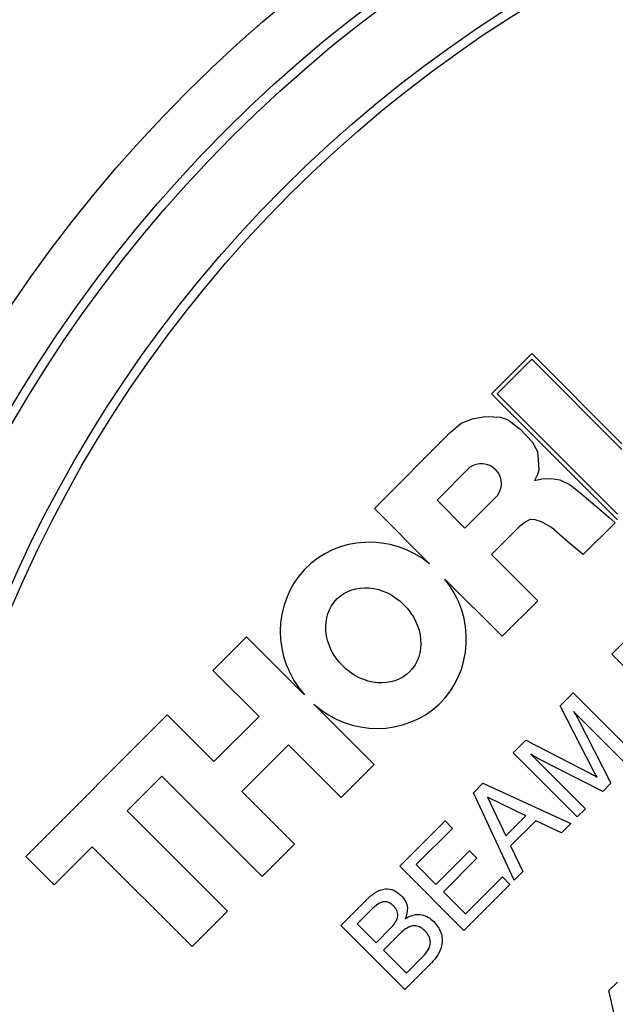
# Model space of a CAD drawing. Units: millimetres. Extents: x 2 to 278, y 1 to 215.
# Drawn here: x 189 to 197, y 138 to 152 of the extents above; entities that cross this region are included whole.
import ezdxf

# ---------------------------------------------------------------- set-up
doc = ezdxf.new("R2010")
doc.units = ezdxf.units.MM
doc.layers.add('BEMAßUNG', color=8, linetype='Continuous')
doc.styles.add('SLDTEXTSTYLE0', font='TXT', dxfattribs={"width": 0.75})
doc.dimstyles.new('SLDDIMSTYLE5', dxfattribs={"dimtxt": 2.116667, "dimasz": 2.5, "dimexe": 0, "dimexo": 0.0625, "dimgap": 0.529167, "dimtad": 0, "dimtih": 1, "dimtoh": 1, "dimdec": 1, "dimlfac": 2, "dimrnd": 1e-09, "dimzin": 4, "dimdsep": 46, "dimtxsty": 'SLDTEXTSTYLE0', "dimsah": 1, "dimcen": 0.09, "dimadec": 0, "dimazin": 1, "dimtfac": 1, "dimtdec": 3, "dimtmove": 0, "dimatfit": 0, "dimfxl": 1, "dimfrac": 2, "dimtolj": 1, "dimtzin": 12, "dimarcsym": 0})

# ---------------------------------------------------------------- blocks, each defined once
blk = doc.blocks.new('_D_7')
at = {"layer": 'BEMAßUNG', "color": 8}
for p, q in [((184.203, 166.711), (184.203, 171.711)), ((202.376, 166.712), (183.003, 166.711)), ((180.325, 162.094), (179.681, 162.094)), ((179.681, 162.094), (179.681, 158.731)), ((188.082, 162.094), (188.726, 162.094)), ((188.726, 162.094), (188.726, 158.731)), ((179.681, 158.731), (180.325, 158.731)), ((188.726, 158.731), (188.082, 158.731)), ((199.751, 156.712), (183.003, 156.711)), ((184.203, 156.711), (184.203, 151.711))]:
    blk.add_line(p, q, dxfattribs=at)
for points in [[(184.203, 166.711), (184.533, 169.211), (183.873, 169.211)], [(184.203, 156.711), (183.873, 154.211), (184.533, 154.211)]]:
    blk.add_solid(points, dxfattribs=at)
at = {"layer": 'BEMAßUNG', "color": 8, "char_height": 2.1167, "attachment_point": 1, "style": 'SLDTEXTSTYLE0'}
for s, insert in [('20.0mm', (178.821, 165.252)), ('0.79in', (180.325, 161.459))]:
    blk.add_mtext(s, dxfattribs=dict(at, insert=insert))

msp = doc.modelspace()

# ---------------------------------------------------------------- linework, layer by layer
at = {"color": 7, "linetype": 'Continuous', "lineweight": 25}
for p, q in [((195.667705, 146.754647), (196.22257, 147.309527)), ((196.22257, 147.309527), (197.465242, 146.06689)), ((195.746194, 146.754649), (196.222571, 147.231038)), ((196.222571, 147.231038), (197.465243, 145.988401)), ((197.406143, 145.016257), (195.667705, 146.754647)), ((197.406142, 145.094745), (195.746194, 146.754649)), ((195.251032, 146.348295), (195.406391, 146.410512)), ((195.406391, 146.410512), (195.55357, 146.435973)), ((195.55357, 146.435973), (195.623777, 146.443532)), ((195.623777, 146.443532), (195.701173, 146.438621)), ((195.701173, 146.438621), (195.788411, 146.432077)), ((195.788411, 146.432077), (195.89587, 146.396293)), ((195.89587, 146.396293), (196.063003, 146.268981)), ((195.099734, 146.220868), (195.251032, 146.348295)), ((196.063003, 146.268981), (196.230121, 146.093905)), ((194.052542, 145.173649), (195.099734, 146.220868)), ((196.230121, 146.093905), (196.301723, 145.958597)), ((196.301723, 145.958597), (196.313625, 145.84317)), ((196.313625, 145.84317), (196.321541, 145.70784)), ((194.916524, 145.289193), (195.363579, 145.73626)), ((196.321541, 145.70784), (196.301617, 145.640166)), ((196.301617, 145.640166), (196.261786, 145.560545)), ((196.261786, 145.560545), (196.361302, 145.580482)), ((196.361302, 145.580482), (196.492656, 145.58451)), ((196.492656, 145.58451), (196.612063, 145.568631)), ((196.612063, 145.568631), (196.751353, 145.501015)), ((196.751353, 145.501015), (196.914505, 145.369722)), ((195.302293, 144.903434), (194.916524, 145.289193)), ((195.748922, 145.350075), (195.302293, 144.903434)), ((196.914505, 145.369722), (197.280597, 145.059384)), ((194.813937, 144.412275), (194.052542, 145.173649)), ((196.199829, 145.021037), (196.130242, 144.98471)), ((196.270915, 145.016526), (196.199829, 145.021037)), ((196.358629, 144.989335), (196.270915, 145.016526)), ((197.280597, 145.059384), (197.372118, 144.975829)), ((196.050611, 144.919626), (195.668367, 144.537371)), ((196.130242, 144.98471), (196.050611, 144.919626)), ((196.494726, 144.910738), (196.358629, 144.989335)), ((196.727579, 144.711177), (196.494726, 144.910738)), ((197.372118, 144.975829), (196.934129, 144.537828)), ((196.934129, 144.537828), (196.727579, 144.711177)), ((195.668367, 144.537371), (196.305015, 143.900739)), ((195.815264, 143.410975), (195.026044, 144.200174)), ((196.305015, 143.900739), (195.815264, 143.410975)), ((192.28761, 143.402744), (191.826138, 142.94126)), ((193.088024, 142.602353), (192.28761, 143.402744)), ((197.327372, 143.163291), (197.654752, 143.49068)), ((198.211268, 142.27942), (197.327372, 143.163291)), ((191.826138, 142.94126), (192.461985, 142.305432)), ((196.616663, 142.452563), (196.794783, 142.630688)), ((196.794783, 142.630688), (197.678678, 141.746816)), ((194.048414, 141.641989), (193.216168, 142.474212)), ((197.074198, 141.557708), (196.616663, 142.452563)), ((191.196864, 142.325943), (189.246099, 140.375126)), ((191.839698, 141.683128), (191.196864, 142.325943)), ((192.461985, 142.305432), (191.839698, 141.683128)), ((197.55403, 141.622164), (196.800983, 142.37519)), ((196.858175, 142.277631), (197.316064, 141.384192)), ((192.22399, 141.270877), (192.867254, 141.914158)), ((192.867254, 141.914158), (193.593934, 141.187497)), ((195.96757, 141.803452), (196.141086, 141.976973)), ((196.141086, 141.976973), (197.033475, 141.516984)), ((196.851466, 140.919581), (195.96757, 141.803452)), ((196.211735, 141.785927), (196.964782, 141.032901)), ((193.593934, 141.187497), (194.048414, 141.641989)), ((197.202747, 141.270872), (196.308588, 141.728029)), ((190.64424, 141.0047), (191.119695, 141.480168)), ((191.119695, 141.480168), (192.503184, 140.096717)), ((195.417629, 141.253497), (195.549537, 141.385408)), ((195.549537, 141.385408), (196.760812, 140.828925)), ((197.316064, 141.384192), (197.202747, 141.270872)), ((192.950671, 140.544216), (192.22399, 141.270877)), ((195.978925, 140.047017), (195.417629, 141.253497)), ((195.610979, 141.191528), (195.866838, 140.660175)), ((196.140569, 140.933913), (195.610979, 141.191528)), ((192.027729, 139.621249), (190.64424, 141.0047)), ((195.866838, 140.660175), (196.140569, 140.933913)), ((196.964782, 141.032901), (196.851466, 140.919581)), ((194.403797, 140.239637), (195.028457, 140.864313)), ((195.028457, 140.864313), (195.130445, 140.762328)), ((196.277791, 140.867163), (195.931821, 140.521183)), ((196.631383, 140.699492), (196.277791, 140.867163)), ((196.760812, 140.828925), (196.631383, 140.699492)), ((195.130445, 140.762328), (194.630434, 140.262304)), ((192.503184, 140.096717), (192.950671, 140.544216)), ((195.931821, 140.521183), (196.098794, 140.166889)), ((189.637389, 139.983846), (190.161788, 140.50826)), ((190.161788, 140.50826), (191.538289, 139.131796)), ((194.902401, 139.990344), (195.364168, 140.452122)), ((195.364168, 140.452122), (195.466156, 140.350137)), ((189.246099, 140.375126), (189.637389, 139.983846)), ((194.630434, 140.262304), (194.902401, 139.990344)), ((195.466156, 140.350137), (195.004389, 139.888358)), ((195.287693, 139.355766), (194.403797, 140.239637)), ((196.098794, 140.166889), (195.978925, 140.047017)), ((195.922267, 139.990357), (195.287693, 139.355766)), ((195.310353, 139.582403), (195.820279, 140.092343)), ((195.820279, 140.092343), (195.922267, 139.990357)), ((195.004389, 139.888358), (195.310353, 139.582403)), ((193.587916, 139.423734), (193.93849, 139.774317)), ((191.538289, 139.131796), (192.027729, 139.621249)), ((194.025074, 139.656928), (193.814552, 139.4464)), ((193.814552, 139.4464), (194.075188, 139.185772)), ((194.471812, 138.539862), (193.587916, 139.423734)), ((194.075188, 139.185772), (194.276503, 139.387092)), ((194.396904, 139.303521), (194.177177, 139.083787)), ((194.177177, 139.083787), (194.494472, 138.766499)), ((194.83956, 138.907621), (194.471812, 138.539862)), ((194.494472, 138.766499), (194.727302, 138.999336)), ((197.286357, 138.526019), (197.404348, 138.644013)), ((197.36271, 138.186206), (197.286357, 138.526019))]:
    msp.add_line(p, q, dxfattribs=at)
for radius in [19.875, 19.125, 19, 18, 17.875]:
    msp.add_circle((205.521511, 136.861766), radius, dxfattribs=at)
for centre, major_axis, ratio, start_param, end_param in [((195.528029, 145.515774), (-0.277122, -0.019452), 0.986136709, 2.421014422, 5.276825417), ((194.037896, 143.424106), (-0.92712, 0.927095), 0.957747813, 4.82702987, 7.78481779), ((194.037896, 143.424106), (-0.92712, 0.927095), 0.957747813, 1.639960171, 4.597748091)]:
    msp.add_ellipse(centre, major_axis=major_axis, ratio=ratio, start_param=start_param, end_param=end_param, dxfattribs=at)
msp.add_ellipse((194.037896, 143.424106), major_axis=(-0.501361, 0.501347), ratio=0.841855321, dxfattribs=at)
for points, knots in [([(196.800983, 142.37519), (196.812221, 142.357308), (196.832288, 142.325373), (196.850265, 142.292219), (196.858175, 142.277631)], [0, 0, 0, 0, 0.559975012, 1, 1, 1, 1]), ([(196.308588, 141.728029), (196.289923, 141.737862), (196.256588, 141.755421), (196.225442, 141.776605), (196.211735, 141.785927)], [0, 0, 0, 0, 0.559939061, 1, 1, 1, 1]), ([(197.033475, 141.516984), (197.051341, 141.508073), (197.083241, 141.492162), (197.113605, 141.473495), (197.126963, 141.465283)], [0, 0, 0, 0, 0.560059454, 1, 1, 1, 1]), ([(197.126963, 141.465283), (197.116322, 141.482088), (197.09732, 141.512097), (197.081263, 141.543771), (197.074198, 141.557708)], [0, 0, 0, 0, 0.560009697, 1, 1, 1, 1]), ([(193.93849, 139.774317), (193.976695, 139.809529), (194.052848, 139.879714), (194.190729, 139.938674), (194.329305, 139.916554), (194.391425, 139.862626), (194.422571, 139.835587)], [0, 0, 0, 0, 0.28127315, 0.560651353, 0.77971529, 1, 1, 1, 1]), ([(194.315629, 139.693229), (194.299985, 139.707174), (194.268763, 139.735007), (194.207085, 139.754769), (194.114939, 139.739031), (194.062138, 139.690791), (194.025074, 139.656928)], [0, 0, 0, 0, 0.18733644, 0.373880627, 0.560489241, 1, 1, 1, 1]), ([(194.422571, 139.835587), (194.443874, 139.811056), (194.486435, 139.762047), (194.521116, 139.646647), (194.495212, 139.565935), (194.479411, 139.516702)], [0, 0, 0, 0, 0.281015243, 0.561429798, 1, 1, 1, 1]), ([(194.276503, 139.387092), (194.298901, 139.411285), (194.343522, 139.459483), (194.383773, 139.5464), (194.367656, 139.634536), (194.333015, 139.673616), (194.315629, 139.693229)], [0, 0, 0, 0, 0.281367746, 0.560559095, 0.779457148, 1, 1, 1, 1]), ([(194.479411, 139.516702), (194.51474, 139.537045), (194.585307, 139.577679), (194.702366, 139.578566), (194.800606, 139.540168), (194.848277, 139.497862), (194.872131, 139.476692)], [0, 0, 0, 0, 0.2799754245, 0.5592253293, 0.7794397082, 1, 1, 1, 1]), ([(194.872131, 139.476692), (194.910651, 139.429459), (194.98758, 139.335131), (194.99438, 139.157892), (194.934475, 139.013376), (194.871226, 138.942903), (194.83956, 138.907621)], [0, 0, 0, 0, 0.27961157, 0.558411955, 0.77892139, 1, 1, 1, 1]), ([(194.750138, 139.349384), (194.731124, 139.366446), (194.69318, 139.400492), (194.617985, 139.425189), (194.505742, 139.404212), (194.4418, 139.345056), (194.396904, 139.303521)], [0, 0, 0, 0, 0.187337011, 0.373828789, 0.56034913, 1, 1, 1, 1]), ([(194.727302, 138.999336), (194.752468, 139.027107), (194.802599, 139.082427), (194.83437, 139.186709), (194.808546, 139.282994), (194.769638, 139.32722), (194.750138, 139.349384)], [0, 0, 0, 0, 0.280992028, 0.55974556, 0.779362781, 1, 1, 1, 1])]:
    msp.add_open_spline(points, degree=3, knots=knots, dxfattribs=at)

# ---------------------------------------------------------------- dimensions: what is measured, and where the dimension line sits
at = {"layer": 'BEMAßUNG', "color": 8}
dim = msp.add_linear_dim(base=(184.203179, 156.711478), p1=(203.646107, 166.711741), p2=(201.021242, 156.711705), angle=270.0007755, dimstyle='SLDDIMSTYLE5', dxfattribs=at)
dim.commit()
dim.dimension.update_dxf_attribs({"geometry": '_D_7', "text_midpoint": (184.203107, 162.094015), "dimtype": 160})

doc.saveas('drawing.dxf')
